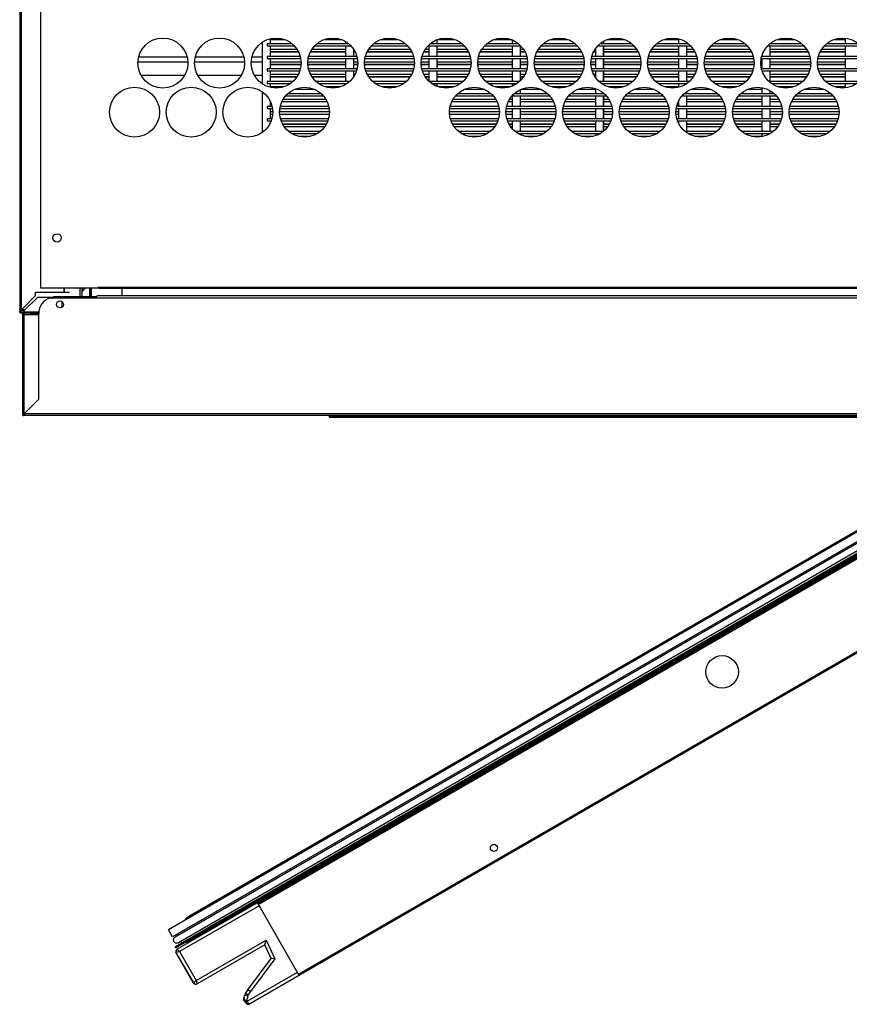
# Model space of a CAD drawing. Units: millimetres. Extents: x -483 to 276, y 53 to 1154.
# Drawn here: x -483 to 15, y 53 to 644 of the extents above; entities that cross this region are included whole.
import ezdxf

# ---------------------------------------------------------------- set-up
doc = ezdxf.new("R2010")
doc.units = ezdxf.units.MM

msp = doc.modelspace()

# ---------------------------------------------------------------- linework, layer by layer
at = {"color": 7, "linetype": 'Continuous', "lineweight": 25}
for p, q in [((-470.67, 1118.05), (-470.67, 482.69)), ((-483.17, 1116.75), (-483.17, 468.64)), ((-482.37, 1115.08), (-482.37, 469.99)), ((12.47, 632.6), (12.47, 629.18)), ((-337.53, 630.09), (-337.53, 605.42)), ((-319.53, 629.18), (-334.53, 629.18)), ((-334.53, 629.18), (-334.53, 627.93)), ((-334.53, 627.93), (-318.21, 627.93)), ((-332.53, 629.18), (-332.53, 632.17)), ((-332.53, 621.68), (-332.53, 627.93)), ((-332.52, 629.18), (-332.52, 632.31)), ((-332.52, 629.18), (-332.52, 632.04)), ((-332.52, 632.04), (-324.82, 632.04)), ((-332.52, 631.74), (-323.92, 631.74)), ((-332.52, 621.68), (-332.52, 627.93)), ((-332.52, 625.79), (-332.52, 627.93)), ((-332.51, 629.18), (-332.51, 631.74)), ((-332.51, 625.79), (-332.51, 627.93)), ((-306.13, 627.93), (-284.21, 627.93)), ((-285.53, 629.18), (-304.81, 629.18)), ((-300.42, 631.74), (-289.92, 631.74)), ((-299.51, 632.04), (-290.82, 632.04)), ((-287.53, 630.6), (-287.53, 629.18)), ((-287.53, 627.93), (-287.53, 621.68)), ((-272.13, 627.93), (-250.21, 627.93)), ((-251.53, 629.18), (-270.81, 629.18)), ((-266.42, 631.74), (-255.92, 631.74)), ((-265.51, 632.04), (-256.82, 632.04)), ((-238.13, 627.93), (-216.21, 627.93)), ((-237.53, 627.93), (-237.53, 621.68)), ((-217.53, 629.18), (-236.81, 629.18)), ((-232.53, 629.18), (-232.53, 631.7)), ((-232.53, 621.68), (-232.53, 627.93)), ((-232.52, 629.18), (-232.52, 631.7)), ((-232.52, 629.18), (-232.52, 631.7)), ((-232.52, 621.68), (-232.52, 627.93)), ((-232.52, 625.79), (-232.52, 627.93)), ((-232.51, 629.18), (-232.51, 631.71)), ((-232.51, 625.79), (-232.51, 627.93)), ((-232.42, 631.74), (-221.92, 631.74)), ((-231.51, 632.04), (-222.82, 632.04)), ((-204.13, 627.93), (-182.21, 627.93)), ((-183.53, 629.18), (-202.81, 629.18)), ((-198.42, 631.74), (-187.92, 631.74)), ((-197.51, 632.04), (-188.82, 632.04)), ((-187.53, 631.59), (-187.53, 629.18)), ((-187.53, 627.93), (-187.53, 621.68)), ((-182.53, 621.68), (-182.53, 627.93)), ((-182.52, 621.68), (-182.52, 627.93)), ((-182.52, 625.79), (-182.52, 627.93)), ((-182.51, 625.79), (-182.51, 627.93)), ((-170.13, 627.93), (-148.21, 627.93)), ((-149.53, 629.18), (-168.81, 629.18)), ((-164.42, 631.74), (-153.92, 631.74)), ((-163.51, 632.04), (-154.82, 632.04)), ((-136.13, 627.93), (-114.21, 627.93)), ((-115.53, 629.18), (-134.81, 629.18)), ((-132.53, 629.18), (-132.53, 630.76)), ((-132.53, 621.68), (-132.53, 627.93)), ((-132.52, 629.18), (-132.52, 630.76)), ((-132.52, 629.18), (-132.52, 630.76)), ((-132.52, 621.68), (-132.52, 627.93)), ((-132.52, 625.79), (-132.52, 627.93)), ((-132.51, 629.18), (-132.51, 630.77)), ((-132.51, 625.79), (-132.51, 627.93)), ((-130.42, 631.74), (-119.92, 631.74)), ((-129.51, 632.04), (-120.82, 632.04)), ((-102.13, 627.93), (-80.21, 627.93)), ((-81.53, 629.18), (-100.81, 629.18)), ((-96.42, 631.74), (-87.53, 631.74)), ((-95.51, 632.04), (-87.53, 632.04)), ((-87.53, 632.24), (-87.53, 629.18)), ((-87.53, 627.93), (-87.53, 621.68)), ((-82.53, 629.18), (-82.53, 629.95)), ((-82.53, 621.68), (-82.53, 627.93)), ((-82.52, 629.18), (-82.52, 629.95)), ((-82.52, 629.18), (-82.52, 629.94)), ((-82.52, 621.68), (-82.52, 627.93)), ((-82.52, 625.79), (-82.52, 627.93)), ((-82.51, 629.18), (-82.51, 629.93)), ((-82.51, 625.79), (-82.51, 627.93)), ((-68.13, 627.93), (-46.21, 627.93)), ((-47.53, 629.18), (-66.81, 629.18)), ((-62.42, 631.74), (-51.92, 631.74)), ((-61.51, 632.04), (-52.82, 632.04)), ((-34.13, 627.93), (-12.21, 627.93)), ((-13.53, 629.18), (-32.81, 629.18)), ((-32.53, 629.18), (-32.53, 629.41)), ((-32.53, 621.68), (-32.53, 627.93)), ((-32.52, 629.18), (-32.52, 629.42)), ((-32.52, 629.18), (-32.52, 629.41)), ((-32.52, 621.68), (-32.52, 627.93)), ((-32.52, 625.79), (-32.52, 627.93)), ((-32.51, 629.18), (-32.51, 629.43)), ((-32.51, 625.79), (-32.51, 627.93)), ((-28.42, 631.74), (-17.92, 631.74)), ((-27.51, 632.04), (-18.82, 632.04)), ((-0.13, 627.93), (21.79, 627.93)), ((20.47, 629.18), (1.19, 629.18)), ((5.58, 631.74), (12.47, 631.74)), ((6.49, 632.04), (12.47, 632.04)), ((12.47, 627.93), (12.47, 621.68)), ((-411.68, 621.48), (-382.66, 621.48)), ((-377.68, 621.48), (-348.66, 621.48)), ((-343.68, 621.48), (-337.53, 621.48)), ((-314.71, 621.68), (-334.53, 621.68)), ((-334.53, 621.68), (-334.53, 620.43)), ((-316.55, 625.79), (-332.52, 625.79)), ((-332.52, 621.68), (-332.52, 624.54)), ((-332.52, 624.54), (-315.83, 624.54)), ((-332.52, 624.32), (-315.71, 624.32)), ((-332.51, 621.68), (-332.51, 624.32)), ((-280.71, 621.68), (-309.63, 621.68)), ((-308.62, 624.32), (-287.53, 624.32)), ((-308.51, 624.54), (-287.53, 624.54)), ((-287.53, 625.79), (-307.79, 625.79)), ((-282.53, 621.68), (-282.53, 625.77)), ((-282.52, 621.68), (-282.52, 625.76)), ((-282.52, 621.68), (-282.52, 624.54)), ((-282.52, 624.54), (-281.83, 624.54)), ((-282.52, 624.32), (-281.71, 624.32)), ((-282.51, 621.68), (-282.51, 624.32)), ((-246.71, 621.68), (-275.63, 621.68)), ((-274.62, 624.32), (-247.71, 624.32)), ((-274.51, 624.54), (-247.83, 624.54)), ((-248.55, 625.79), (-273.79, 625.79)), ((-212.71, 621.68), (-241.63, 621.68)), ((-240.62, 624.32), (-237.53, 624.32)), ((-240.51, 624.54), (-237.53, 624.54)), ((-237.53, 625.79), (-239.79, 625.79)), ((-214.55, 625.79), (-232.52, 625.79)), ((-232.52, 621.68), (-232.52, 624.54)), ((-232.52, 624.54), (-213.83, 624.54)), ((-232.52, 624.32), (-213.71, 624.32)), ((-232.51, 621.68), (-232.51, 624.32)), ((-178.71, 621.68), (-207.63, 621.68)), ((-206.62, 624.32), (-187.53, 624.32)), ((-206.51, 624.54), (-187.53, 624.54)), ((-187.53, 625.79), (-205.79, 625.79)), ((-180.55, 625.79), (-182.52, 625.79)), ((-182.52, 621.68), (-182.52, 624.54)), ((-182.52, 624.54), (-179.83, 624.54)), ((-182.52, 624.32), (-179.71, 624.32)), ((-182.51, 621.68), (-182.51, 624.32)), ((-144.71, 621.68), (-173.63, 621.68)), ((-172.62, 624.32), (-145.71, 624.32)), ((-172.51, 624.54), (-145.83, 624.54)), ((-146.55, 625.79), (-171.79, 625.79)), ((-110.71, 621.68), (-139.63, 621.68)), ((-138.62, 624.32), (-137.53, 624.32)), ((-138.51, 624.54), (-137.53, 624.54)), ((-137.53, 625.79), (-137.79, 625.79)), ((-137.53, 626.18), (-137.53, 621.68)), ((-112.55, 625.79), (-132.52, 625.79)), ((-132.52, 621.68), (-132.52, 624.54)), ((-132.52, 624.54), (-111.83, 624.54)), ((-132.52, 624.32), (-111.71, 624.32)), ((-132.51, 621.68), (-132.51, 624.32)), ((-76.71, 621.68), (-105.63, 621.68)), ((-104.62, 624.32), (-87.53, 624.32)), ((-104.51, 624.54), (-87.53, 624.54)), ((-87.53, 625.79), (-103.79, 625.79)), ((-78.55, 625.79), (-82.52, 625.79)), ((-82.52, 621.68), (-82.52, 624.54)), ((-82.52, 624.54), (-77.83, 624.54)), ((-82.52, 624.32), (-77.71, 624.32)), ((-82.51, 621.68), (-82.51, 624.32)), ((-42.71, 621.68), (-71.63, 621.68)), ((-70.62, 624.32), (-43.71, 624.32)), ((-70.51, 624.54), (-43.83, 624.54)), ((-44.55, 625.79), (-69.79, 625.79)), ((-8.71, 621.68), (-37.63, 621.68)), ((-37.53, 622.01), (-37.53, 621.68)), ((-10.55, 625.79), (-32.52, 625.79)), ((-32.52, 621.68), (-32.52, 624.54)), ((-32.52, 624.54), (-9.83, 624.54)), ((-32.52, 624.32), (-9.71, 624.32)), ((-32.51, 621.68), (-32.51, 624.32)), ((25.29, 621.68), (-3.63, 621.68)), ((-2.62, 624.32), (12.47, 624.32)), ((-2.51, 624.54), (12.47, 624.54)), ((12.47, 625.79), (-1.79, 625.79)), ((-382.18, 618.13), (-412.16, 618.13)), ((-348.18, 618.13), (-378.16, 618.13)), ((-337.53, 618.13), (-344.16, 618.13)), ((-334.53, 620.43), (-314.42, 620.43)), ((-332.53, 614.18), (-332.53, 620.43)), ((-332.52, 614.18), (-332.52, 620.43)), ((-332.52, 618.29), (-332.52, 620.43)), ((-314.18, 618.29), (-332.52, 618.29)), ((-332.52, 614.18), (-332.52, 617.04)), ((-332.52, 617.04), (-314.18, 617.04)), ((-332.52, 616.9), (-314.19, 616.9)), ((-332.51, 618.29), (-332.51, 620.43)), ((-332.51, 614.18), (-332.51, 616.9)), ((-287.53, 618.29), (-310.16, 618.29)), ((-310.15, 617.04), (-287.53, 617.04)), ((-310.15, 616.9), (-287.53, 616.9)), ((-309.92, 620.43), (-280.42, 620.43)), ((-287.53, 620.43), (-287.53, 614.18)), ((-282.53, 614.18), (-282.53, 620.43)), ((-282.52, 614.18), (-282.52, 620.43)), ((-282.52, 618.29), (-282.52, 620.43)), ((-280.18, 618.29), (-282.52, 618.29)), ((-282.52, 614.18), (-282.52, 617.04)), ((-282.52, 617.04), (-280.18, 617.04)), ((-282.52, 616.9), (-280.19, 616.9)), ((-282.51, 618.29), (-282.51, 620.43)), ((-282.51, 614.18), (-282.51, 616.9)), ((-246.18, 618.29), (-276.16, 618.29)), ((-276.15, 617.04), (-246.18, 617.04)), ((-276.15, 616.9), (-246.19, 616.9)), ((-275.92, 620.43), (-246.42, 620.43)), ((-237.53, 618.29), (-242.16, 618.29)), ((-242.15, 617.04), (-237.53, 617.04)), ((-242.15, 616.9), (-237.53, 616.9)), ((-241.92, 620.43), (-212.42, 620.43)), ((-237.53, 620.43), (-237.53, 614.18)), ((-232.53, 614.18), (-232.53, 620.43)), ((-232.52, 614.18), (-232.52, 620.43)), ((-232.52, 618.29), (-232.52, 620.43)), ((-212.18, 618.29), (-232.52, 618.29)), ((-232.52, 614.18), (-232.52, 617.04)), ((-232.52, 617.04), (-212.18, 617.04)), ((-232.52, 616.9), (-212.19, 616.9)), ((-232.51, 618.29), (-232.51, 620.43)), ((-232.51, 614.18), (-232.51, 616.9)), ((-187.53, 618.29), (-208.16, 618.29)), ((-208.15, 617.04), (-187.53, 617.04)), ((-208.15, 616.9), (-187.53, 616.9)), ((-207.92, 620.43), (-178.42, 620.43)), ((-187.53, 620.43), (-187.53, 614.18)), ((-182.53, 614.18), (-182.53, 620.43)), ((-182.52, 614.18), (-182.52, 620.43)), ((-182.52, 618.29), (-182.52, 620.43)), ((-178.18, 618.29), (-182.52, 618.29)), ((-182.52, 614.18), (-182.52, 617.04)), ((-182.52, 617.04), (-178.18, 617.04)), ((-182.52, 616.9), (-178.19, 616.9)), ((-182.51, 618.29), (-182.51, 620.43)), ((-182.51, 614.18), (-182.51, 616.9)), ((-144.18, 618.29), (-174.16, 618.29)), ((-174.15, 617.04), (-144.18, 617.04)), ((-174.15, 616.9), (-144.19, 616.9)), ((-173.92, 620.43), (-144.42, 620.43)), ((-137.53, 618.29), (-140.16, 618.29)), ((-140.15, 617.04), (-137.53, 617.04)), ((-140.15, 616.9), (-137.53, 616.9)), ((-139.92, 620.43), (-110.42, 620.43)), ((-137.53, 620.43), (-137.53, 614.18)), ((-132.53, 614.18), (-132.53, 620.43)), ((-132.52, 614.18), (-132.52, 620.43)), ((-132.52, 618.29), (-132.52, 620.43)), ((-110.18, 618.29), (-132.52, 618.29)), ((-132.52, 614.18), (-132.52, 617.04)), ((-132.52, 617.04), (-110.18, 617.04)), ((-132.52, 616.9), (-110.19, 616.9)), ((-132.51, 618.29), (-132.51, 620.43)), ((-132.51, 614.18), (-132.51, 616.9)), ((-87.53, 618.29), (-106.16, 618.29)), ((-106.15, 617.04), (-87.53, 617.04)), ((-106.15, 616.9), (-87.53, 616.9)), ((-105.92, 620.43), (-76.42, 620.43)), ((-87.53, 620.43), (-87.53, 614.18)), ((-82.53, 614.18), (-82.53, 620.43)), ((-82.52, 614.18), (-82.52, 620.43)), ((-82.52, 618.29), (-82.52, 620.43)), ((-76.18, 618.29), (-82.52, 618.29)), ((-82.52, 614.18), (-82.52, 617.04)), ((-82.52, 617.04), (-76.18, 617.04)), ((-82.52, 616.9), (-76.19, 616.9)), ((-82.51, 618.29), (-82.51, 620.43)), ((-82.51, 614.18), (-82.51, 616.9)), ((-42.18, 618.29), (-72.16, 618.29)), ((-72.15, 617.04), (-42.18, 617.04)), ((-72.15, 616.9), (-42.19, 616.9)), ((-71.92, 620.43), (-42.42, 620.43)), ((-37.53, 618.29), (-38.16, 618.29)), ((-38.15, 617.04), (-37.53, 617.04)), ((-38.15, 616.9), (-37.53, 616.9)), ((-37.92, 620.43), (-8.42, 620.43)), ((-37.53, 620.43), (-37.53, 614.18)), ((-32.53, 614.18), (-32.53, 620.43)), ((-32.52, 614.18), (-32.52, 620.43)), ((-32.52, 618.29), (-32.52, 620.43)), ((-8.18, 618.29), (-32.52, 618.29)), ((-32.52, 614.18), (-32.52, 617.04)), ((-32.52, 617.04), (-8.18, 617.04)), ((-32.52, 616.9), (-8.19, 616.9)), ((-32.51, 618.29), (-32.51, 620.43)), ((-32.51, 614.18), (-32.51, 616.9)), ((12.47, 618.29), (-4.16, 618.29)), ((-4.15, 617.04), (12.47, 617.04)), ((-4.15, 616.9), (12.47, 616.9)), ((-3.92, 620.43), (25.58, 620.43)), ((12.47, 620.43), (12.47, 614.18)), ((-384.12, 610.29), (-410.22, 610.29)), ((-384.18, 610.18), (-410.16, 610.18)), ((-350.12, 610.29), (-376.22, 610.29)), ((-350.18, 610.18), (-376.16, 610.18)), ((-337.53, 610.29), (-342.22, 610.29)), ((-337.53, 610.18), (-342.16, 610.18)), ((-314.58, 614.18), (-334.53, 614.18)), ((-334.53, 614.18), (-334.53, 612.93)), ((-334.53, 612.93), (-314.94, 612.93)), ((-332.53, 606.68), (-332.53, 612.93)), ((-332.52, 606.68), (-332.52, 612.93)), ((-332.52, 610.79), (-332.52, 612.93)), ((-315.85, 610.79), (-332.52, 610.79)), ((-332.52, 606.68), (-332.52, 609.54)), ((-332.52, 609.54), (-316.57, 609.54)), ((-332.52, 609.48), (-316.61, 609.48)), ((-332.51, 610.79), (-332.51, 612.93)), ((-332.51, 606.68), (-332.51, 609.48)), ((-280.58, 614.18), (-309.75, 614.18)), ((-309.39, 612.93), (-280.94, 612.93)), ((-287.53, 610.79), (-308.49, 610.79)), ((-307.77, 609.54), (-287.53, 609.54)), ((-307.72, 609.48), (-287.53, 609.48)), ((-287.53, 612.93), (-287.53, 606.68)), ((-282.53, 609.61), (-282.53, 612.93)), ((-282.52, 609.62), (-282.52, 612.93)), ((-282.52, 610.79), (-282.52, 612.93)), ((-281.85, 610.79), (-282.52, 610.79)), ((-282.51, 610.79), (-282.51, 612.93)), ((-246.58, 614.18), (-275.75, 614.18)), ((-275.39, 612.93), (-246.94, 612.93)), ((-247.85, 610.79), (-274.49, 610.79)), ((-273.77, 609.54), (-248.57, 609.54)), ((-273.72, 609.48), (-248.61, 609.48)), ((-212.58, 614.18), (-241.75, 614.18)), ((-241.39, 612.93), (-212.94, 612.93)), ((-237.53, 610.79), (-240.49, 610.79)), ((-239.77, 609.54), (-237.53, 609.54)), ((-239.72, 609.48), (-237.53, 609.48)), ((-237.53, 612.93), (-237.53, 606.84)), ((-232.53, 606.68), (-232.53, 612.93)), ((-232.52, 606.68), (-232.52, 612.93)), ((-232.52, 610.79), (-232.52, 612.93)), ((-213.85, 610.79), (-232.52, 610.79)), ((-232.52, 606.68), (-232.52, 609.54)), ((-232.52, 609.54), (-214.57, 609.54)), ((-232.52, 609.48), (-214.61, 609.48)), ((-232.51, 610.79), (-232.51, 612.93)), ((-232.51, 606.68), (-232.51, 609.48)), ((-178.58, 614.18), (-207.75, 614.18)), ((-207.39, 612.93), (-178.94, 612.93)), ((-187.53, 610.79), (-206.49, 610.79)), ((-205.77, 609.54), (-187.53, 609.54)), ((-205.72, 609.48), (-187.53, 609.48)), ((-187.53, 612.93), (-187.53, 606.68)), ((-182.53, 607.11), (-182.53, 612.93)), ((-182.52, 607.12), (-182.52, 612.93)), ((-182.52, 610.79), (-182.52, 612.93)), ((-179.85, 610.79), (-182.52, 610.79)), ((-182.52, 607.13), (-182.52, 609.54)), ((-182.52, 609.54), (-180.57, 609.54)), ((-182.52, 609.48), (-180.61, 609.48)), ((-182.51, 610.79), (-182.51, 612.93)), ((-182.51, 607.14), (-182.51, 609.48)), ((-144.58, 614.18), (-173.75, 614.18)), ((-173.39, 612.93), (-144.94, 612.93)), ((-145.85, 610.79), (-172.49, 610.79)), ((-171.77, 609.54), (-146.57, 609.54)), ((-171.72, 609.48), (-146.61, 609.48)), ((-110.58, 614.18), (-139.75, 614.18)), ((-139.39, 612.93), (-110.94, 612.93)), ((-137.53, 610.79), (-138.49, 610.79)), ((-137.77, 609.54), (-137.53, 609.54)), ((-137.72, 609.48), (-137.53, 609.48)), ((-137.53, 612.93), (-137.53, 609.19)), ((-132.53, 606.68), (-132.53, 612.93)), ((-132.52, 606.68), (-132.52, 612.93)), ((-132.52, 610.79), (-132.52, 612.93)), ((-111.85, 610.79), (-132.52, 610.79)), ((-132.52, 606.68), (-132.52, 609.54)), ((-132.52, 609.54), (-112.57, 609.54)), ((-132.52, 609.48), (-112.61, 609.48)), ((-132.51, 610.79), (-132.51, 612.93)), ((-132.51, 606.68), (-132.51, 609.48)), ((-76.58, 614.18), (-105.75, 614.18)), ((-105.39, 612.93), (-76.94, 612.93)), ((-87.53, 610.79), (-104.49, 610.79)), ((-103.77, 609.54), (-87.53, 609.54)), ((-103.72, 609.48), (-87.53, 609.48)), ((-87.53, 612.93), (-87.53, 606.68)), ((-82.53, 606.68), (-82.53, 612.93)), ((-82.52, 606.68), (-82.52, 612.93)), ((-82.52, 610.79), (-82.52, 612.93)), ((-77.85, 610.79), (-82.52, 610.79)), ((-82.52, 606.68), (-82.52, 609.54)), ((-82.52, 609.54), (-78.57, 609.54)), ((-82.52, 609.48), (-78.61, 609.48)), ((-82.51, 610.79), (-82.51, 612.93)), ((-82.51, 606.68), (-82.51, 609.48)), ((-42.58, 614.18), (-71.75, 614.18)), ((-71.39, 612.93), (-42.94, 612.93)), ((-43.85, 610.79), (-70.49, 610.79)), ((-69.77, 609.54), (-44.57, 609.54)), ((-69.72, 609.48), (-44.61, 609.48)), ((-8.58, 614.18), (-37.75, 614.18)), ((-37.39, 612.93), (-8.94, 612.93)), ((-32.53, 606.68), (-32.53, 612.93)), ((-32.52, 606.68), (-32.52, 612.93)), ((-32.52, 610.79), (-32.52, 612.93)), ((-9.85, 610.79), (-32.52, 610.79)), ((-32.52, 606.68), (-32.52, 609.54)), ((-32.52, 609.54), (-10.57, 609.54)), ((-32.52, 609.48), (-10.61, 609.48)), ((-32.51, 610.79), (-32.51, 612.93)), ((-32.51, 606.68), (-32.51, 609.48)), ((25.42, 614.18), (-3.75, 614.18)), ((-3.39, 612.93), (25.06, 612.93)), ((12.47, 610.79), (-2.49, 610.79)), ((-1.77, 609.54), (12.47, 609.54)), ((-1.72, 609.48), (12.47, 609.48)), ((12.47, 612.93), (12.47, 606.68)), ((-318.98, 606.68), (-334.53, 606.68)), ((-334.53, 606.68), (-334.53, 605.43)), ((-334.53, 605.43), (-320.52, 605.43)), ((-332.53, 603.25), (-332.53, 605.43)), ((-332.52, 603.07), (-332.52, 605.43)), ((-332.52, 603.29), (-332.52, 605.43)), ((-324.9, 603.31), (-332.52, 603.31)), ((-324.96, 603.29), (-332.52, 603.29)), ((-332.51, 603.31), (-332.51, 605.43)), ((-284.98, 606.68), (-305.36, 606.68)), ((-303.82, 605.43), (-286.52, 605.43)), ((-290.9, 603.31), (-299.43, 603.31)), ((-290.96, 603.29), (-299.38, 603.29)), ((-287.53, 605.43), (-287.53, 604.78)), ((-250.98, 606.68), (-271.36, 606.68)), ((-269.82, 605.43), (-252.52, 605.43)), ((-256.9, 603.31), (-265.43, 603.31)), ((-256.96, 603.29), (-265.38, 603.29)), ((-216.98, 606.68), (-237.36, 606.68)), ((-235.82, 605.43), (-218.52, 605.43)), ((-232.53, 603.68), (-232.53, 605.43)), ((-232.52, 603.68), (-232.52, 605.43)), ((-232.52, 603.67), (-232.52, 605.43)), ((-232.51, 603.67), (-232.51, 605.43)), ((-222.9, 603.31), (-231.43, 603.31)), ((-222.96, 603.29), (-231.38, 603.29)), ((-182.98, 606.68), (-203.36, 606.68)), ((-201.82, 605.43), (-184.52, 605.43)), ((-188.9, 603.31), (-197.43, 603.31)), ((-188.96, 603.29), (-197.38, 603.29)), ((-187.53, 605.43), (-187.53, 603.79)), ((-148.98, 606.68), (-169.36, 606.68)), ((-167.82, 605.43), (-150.52, 605.43)), ((-154.9, 603.31), (-163.43, 603.31)), ((-154.96, 603.29), (-163.38, 603.29)), ((-114.98, 606.68), (-135.36, 606.68)), ((-133.82, 605.43), (-116.52, 605.43)), ((-132.53, 604.62), (-132.53, 605.43)), ((-132.52, 604.61), (-132.52, 605.43)), ((-132.52, 604.61), (-132.52, 605.43)), ((-132.51, 604.6), (-132.51, 605.43)), ((-120.9, 603.31), (-129.43, 603.31)), ((-120.96, 603.29), (-129.38, 603.29)), ((-80.98, 606.68), (-101.36, 606.68)), ((-99.82, 605.43), (-82.52, 605.43)), ((-87.53, 603.31), (-95.43, 603.31)), ((-87.53, 603.29), (-95.38, 603.29)), ((-87.53, 605.43), (-87.53, 603.13)), ((-82.53, 605.42), (-82.53, 605.43)), ((-82.52, 605.43), (-82.52, 605.43)), ((-46.98, 606.68), (-67.36, 606.68)), ((-65.82, 605.43), (-48.52, 605.43)), ((-52.9, 603.31), (-61.43, 603.31)), ((-52.96, 603.29), (-61.38, 603.29)), ((-37.53, 602.95), (-37.53, 599.18)), ((-12.98, 606.68), (-33.36, 606.68)), ((-31.82, 605.43), (-14.52, 605.43)), ((-18.9, 603.31), (-27.43, 603.31)), ((-18.96, 603.29), (-27.38, 603.29)), ((21.02, 606.68), (0.64, 606.68)), ((2.18, 605.43), (19.48, 605.43)), ((12.47, 603.31), (6.57, 603.31)), ((12.47, 603.29), (6.62, 603.29)), ((12.47, 605.43), (12.47, 602.78)), ((-337.53, 600.24), (-337.53, 576.1)), ((-323.57, 597.93), (-300.76, 597.93)), ((-301.96, 599.18), (-322.37, 599.18)), ((-317.91, 602.04), (-306.43, 602.04)), ((-221.57, 597.93), (-198.76, 597.93)), ((-199.96, 599.18), (-220.37, 599.18)), ((-215.91, 602.04), (-204.43, 602.04)), ((-187.57, 597.93), (-164.76, 597.93)), ((-187.53, 597.93), (-187.53, 591.68)), ((-165.96, 599.18), (-186.37, 599.18)), ((-182.53, 599.18), (-182.53, 601.77)), ((-182.53, 591.68), (-182.53, 597.93)), ((-182.52, 599.18), (-182.52, 601.78)), ((-182.52, 599.18), (-182.52, 601.77)), ((-182.52, 591.68), (-182.52, 597.93)), ((-182.52, 595.79), (-182.52, 597.93)), ((-182.51, 599.18), (-182.51, 601.78)), ((-182.51, 595.89), (-182.51, 597.93)), ((-181.91, 602.04), (-170.43, 602.04)), ((-153.57, 597.93), (-130.76, 597.93)), ((-131.96, 599.18), (-152.37, 599.18)), ((-147.91, 602.04), (-137.53, 602.04)), ((-137.53, 602.45), (-137.53, 599.18)), ((-137.53, 597.93), (-137.53, 591.68)), ((-132.53, 599.18), (-132.53, 599.68)), ((-132.53, 591.68), (-132.53, 597.93)), ((-132.52, 599.18), (-132.52, 599.67)), ((-132.52, 599.18), (-132.52, 599.67)), ((-132.52, 591.68), (-132.52, 597.93)), ((-132.52, 595.79), (-132.52, 597.93)), ((-132.51, 599.18), (-132.51, 599.66)), ((-132.51, 595.89), (-132.51, 597.93)), ((-119.57, 597.93), (-96.76, 597.93)), ((-97.96, 599.18), (-118.37, 599.18)), ((-113.91, 602.04), (-102.43, 602.04)), ((-85.57, 597.93), (-62.76, 597.93)), ((-63.96, 599.18), (-84.37, 599.18)), ((-82.53, 599.18), (-82.53, 600.64)), ((-82.53, 591.68), (-82.53, 597.93)), ((-82.52, 599.18), (-82.52, 600.65)), ((-82.52, 599.18), (-82.52, 600.65)), ((-82.52, 591.68), (-82.52, 597.93)), ((-82.52, 595.79), (-82.52, 597.93)), ((-82.51, 599.18), (-82.51, 600.66)), ((-82.51, 595.89), (-82.51, 597.93)), ((-79.91, 602.04), (-68.43, 602.04)), ((-51.57, 597.93), (-28.76, 597.93)), ((-29.96, 599.18), (-50.37, 599.18)), ((-45.91, 602.04), (-37.53, 602.04)), ((-37.53, 597.93), (-37.53, 591.68)), ((-32.53, 599.18), (-32.53, 601.1)), ((-32.53, 591.68), (-32.53, 597.93)), ((-32.52, 599.18), (-32.52, 601.09)), ((-32.52, 599.18), (-32.52, 601.09)), ((-32.52, 591.68), (-32.52, 597.93)), ((-32.52, 595.79), (-32.52, 597.93)), ((-32.51, 599.18), (-32.51, 601.08)), ((-32.51, 595.89), (-32.51, 597.93)), ((-17.57, 597.93), (5.24, 597.93)), ((4.04, 599.18), (-16.37, 599.18)), ((-11.91, 602.04), (-0.43, 602.04)), ((-331.58, 591.68), (-334.53, 591.68)), ((-334.53, 591.68), (-334.53, 590.43)), ((-332.53, 591.68), (-332.53, 594.11)), ((-332.52, 591.68), (-332.52, 594.42)), ((-332.52, 591.68), (-332.52, 594.06)), ((-332.51, 591.68), (-332.51, 594.38)), ((-297.58, 591.68), (-326.76, 591.68)), ((-325.76, 594.54), (-298.58, 594.54)), ((-299.24, 595.79), (-325.1, 595.79)), ((-299.3, 595.89), (-325.04, 595.89)), ((-195.58, 591.68), (-224.76, 591.68)), ((-223.76, 594.54), (-196.58, 594.54)), ((-197.24, 595.79), (-223.1, 595.79)), ((-197.3, 595.89), (-223.04, 595.89)), ((-161.58, 591.68), (-190.76, 591.68)), ((-189.76, 594.54), (-187.53, 594.54)), ((-187.53, 595.79), (-189.1, 595.79)), ((-187.53, 595.89), (-189.04, 595.89)), ((-163.3, 595.89), (-182.52, 595.89)), ((-163.24, 595.79), (-182.52, 595.79)), ((-182.52, 591.68), (-182.52, 594.54)), ((-182.52, 594.54), (-162.58, 594.54)), ((-182.51, 591.68), (-182.51, 594.54)), ((-127.58, 591.68), (-156.76, 591.68)), ((-155.76, 594.54), (-137.53, 594.54)), ((-137.53, 595.79), (-155.1, 595.79)), ((-137.53, 595.89), (-155.04, 595.89)), ((-129.3, 595.89), (-132.52, 595.89)), ((-129.24, 595.79), (-132.52, 595.79)), ((-132.52, 591.68), (-132.52, 594.54)), ((-132.52, 594.54), (-128.58, 594.54)), ((-132.51, 591.68), (-132.51, 594.54)), ((-93.58, 591.68), (-122.76, 591.68)), ((-121.76, 594.54), (-94.58, 594.54)), ((-95.24, 595.79), (-121.1, 595.79)), ((-95.3, 595.89), (-121.04, 595.89)), ((-59.58, 591.68), (-88.76, 591.68)), ((-87.76, 594.54), (-87.53, 594.54)), ((-87.53, 595), (-87.53, 591.68)), ((-61.3, 595.89), (-82.52, 595.89)), ((-61.24, 595.79), (-82.52, 595.79)), ((-82.52, 591.68), (-82.52, 594.54)), ((-82.52, 594.54), (-60.58, 594.54)), ((-82.51, 591.68), (-82.51, 594.54)), ((-25.58, 591.68), (-54.76, 591.68)), ((-53.76, 594.54), (-37.53, 594.54)), ((-37.53, 595.79), (-53.1, 595.79)), ((-37.53, 595.89), (-53.04, 595.89)), ((-27.3, 595.89), (-32.52, 595.89)), ((-27.24, 595.79), (-32.52, 595.79)), ((-32.52, 591.68), (-32.52, 594.54)), ((-32.52, 594.54), (-26.58, 594.54)), ((-32.51, 591.68), (-32.51, 594.54)), ((8.42, 591.68), (-20.76, 591.68)), ((-19.76, 594.54), (7.42, 594.54)), ((6.76, 595.79), (-19.1, 595.79)), ((6.7, 595.89), (-19.04, 595.89)), ((-334.53, 590.43), (-331.34, 590.43)), ((-332.53, 584.18), (-332.53, 590.43)), ((-332.52, 584.18), (-332.52, 590.43)), ((-332.52, 588.29), (-332.52, 590.43)), ((-331.17, 588.47), (-332.52, 588.47)), ((-331.17, 588.29), (-332.52, 588.29)), ((-332.52, 584.18), (-332.52, 587.04)), ((-332.52, 587.04), (-331.21, 587.04)), ((-332.51, 588.47), (-332.51, 590.43)), ((-332.51, 584.18), (-332.51, 587.04)), ((-297.17, 588.47), (-327.17, 588.47)), ((-297.17, 588.29), (-327.17, 588.29)), ((-327.13, 587.04), (-297.21, 587.04)), ((-327, 590.43), (-297.34, 590.43)), ((-195.17, 588.47), (-225.17, 588.47)), ((-195.17, 588.29), (-225.17, 588.29)), ((-225.13, 587.04), (-195.21, 587.04)), ((-225, 590.43), (-195.34, 590.43)), ((-187.53, 588.47), (-191.17, 588.47)), ((-187.53, 588.29), (-191.17, 588.29)), ((-191.13, 587.04), (-187.53, 587.04)), ((-191, 590.43), (-161.34, 590.43)), ((-187.53, 590.43), (-187.53, 584.18)), ((-182.53, 584.18), (-182.53, 590.43)), ((-182.52, 584.18), (-182.52, 590.43)), ((-182.52, 588.29), (-182.52, 590.43)), ((-161.17, 588.47), (-182.52, 588.47)), ((-161.17, 588.29), (-182.52, 588.29)), ((-182.52, 584.18), (-182.52, 587.04)), ((-182.52, 587.04), (-161.21, 587.04)), ((-182.51, 588.47), (-182.51, 590.43)), ((-182.51, 584.18), (-182.51, 587.04)), ((-137.53, 588.47), (-157.17, 588.47)), ((-137.53, 588.29), (-157.17, 588.29)), ((-157.13, 587.04), (-137.53, 587.04)), ((-157, 590.43), (-127.34, 590.43)), ((-137.53, 590.43), (-137.53, 584.18)), ((-132.53, 584.18), (-132.53, 590.43)), ((-132.52, 584.18), (-132.52, 590.43)), ((-132.52, 588.29), (-132.52, 590.43)), ((-127.17, 588.47), (-132.52, 588.47)), ((-127.17, 588.29), (-132.52, 588.29)), ((-132.52, 584.18), (-132.52, 587.04)), ((-132.52, 587.04), (-127.21, 587.04)), ((-132.51, 588.47), (-132.51, 590.43)), ((-132.51, 584.18), (-132.51, 587.04)), ((-93.17, 588.47), (-123.17, 588.47)), ((-93.17, 588.29), (-123.17, 588.29)), ((-123.13, 587.04), (-93.21, 587.04)), ((-123, 590.43), (-93.34, 590.43)), ((-87.53, 588.47), (-89.17, 588.47)), ((-87.53, 588.29), (-89.17, 588.29)), ((-89.13, 587.04), (-87.53, 587.04)), ((-89, 590.43), (-59.34, 590.43)), ((-87.53, 590.43), (-87.53, 584.18)), ((-82.53, 584.18), (-82.53, 590.43)), ((-82.52, 584.18), (-82.52, 590.43)), ((-82.52, 588.29), (-82.52, 590.43)), ((-59.17, 588.47), (-82.52, 588.47)), ((-59.17, 588.29), (-82.52, 588.29)), ((-82.52, 584.18), (-82.52, 587.04)), ((-82.52, 587.04), (-59.21, 587.04)), ((-82.51, 588.47), (-82.51, 590.43)), ((-82.51, 584.18), (-82.51, 587.04)), ((-37.53, 588.47), (-55.17, 588.47)), ((-37.53, 588.29), (-55.17, 588.29)), ((-55.13, 587.04), (-37.53, 587.04)), ((-55, 590.43), (-25.34, 590.43)), ((-37.53, 590.43), (-37.53, 584.18)), ((-32.53, 584.18), (-32.53, 590.43)), ((-32.52, 584.18), (-32.52, 590.43)), ((-32.52, 588.29), (-32.52, 590.43)), ((-25.17, 588.47), (-32.52, 588.47)), ((-25.17, 588.29), (-32.52, 588.29)), ((-32.52, 584.18), (-32.52, 587.04)), ((-32.52, 587.04), (-25.21, 587.04)), ((-32.51, 588.47), (-32.51, 590.43)), ((-32.51, 584.18), (-32.51, 587.04)), ((8.83, 588.47), (-21.17, 588.47)), ((8.83, 588.29), (-21.17, 588.29)), ((-21.13, 587.04), (8.79, 587.04)), ((-21, 590.43), (8.66, 590.43)), ((-331.71, 584.18), (-334.53, 584.18)), ((-334.53, 584.18), (-334.53, 582.93)), ((-334.53, 582.93), (-332.12, 582.93)), ((-332.53, 581.95), (-332.53, 582.93)), ((-332.52, 581.96), (-332.52, 582.93)), ((-332.52, 582.01), (-332.52, 582.93)), ((-332.51, 581.99), (-332.51, 582.93)), ((-297.71, 584.18), (-326.62, 584.18)), ((-326.22, 582.93), (-298.12, 582.93)), ((-298.98, 581.05), (-325.36, 581.05)), ((-299.12, 580.79), (-325.22, 580.79)), ((-324.43, 579.54), (-299.91, 579.54)), ((-195.71, 584.18), (-224.62, 584.18)), ((-224.22, 582.93), (-196.12, 582.93)), ((-196.98, 581.05), (-223.36, 581.05)), ((-197.12, 580.79), (-223.22, 580.79)), ((-222.43, 579.54), (-197.91, 579.54)), ((-161.71, 584.18), (-190.62, 584.18)), ((-190.22, 582.93), (-162.12, 582.93)), ((-187.53, 581.05), (-189.36, 581.05)), ((-187.53, 580.79), (-189.22, 580.79)), ((-188.43, 579.54), (-187.53, 579.54)), ((-187.53, 582.93), (-187.53, 578.4)), ((-182.53, 576.68), (-182.53, 582.93)), ((-182.52, 576.68), (-182.52, 582.93)), ((-182.52, 580.79), (-182.52, 582.93)), ((-162.98, 581.05), (-182.52, 581.05)), ((-163.12, 580.79), (-182.52, 580.79)), ((-182.52, 576.68), (-182.52, 579.54)), ((-182.52, 579.54), (-163.91, 579.54)), ((-182.51, 581.05), (-182.51, 582.93)), ((-182.51, 576.68), (-182.51, 579.54)), ((-127.71, 584.18), (-156.62, 584.18)), ((-156.22, 582.93), (-128.12, 582.93)), ((-137.53, 581.05), (-155.36, 581.05)), ((-137.53, 580.79), (-155.22, 580.79)), ((-154.43, 579.54), (-137.53, 579.54)), ((-137.53, 582.93), (-137.53, 576.68)), ((-132.53, 576.69), (-132.53, 582.93)), ((-132.52, 576.7), (-132.52, 582.93)), ((-132.52, 580.79), (-132.52, 582.93)), ((-128.98, 581.05), (-132.52, 581.05)), ((-129.12, 580.79), (-132.52, 580.79)), ((-132.52, 576.71), (-132.52, 579.54)), ((-132.52, 579.54), (-129.91, 579.54)), ((-132.51, 581.05), (-132.51, 582.93)), ((-132.51, 576.71), (-132.51, 579.54)), ((-93.71, 584.18), (-122.62, 584.18)), ((-122.22, 582.93), (-94.12, 582.93)), ((-94.98, 581.05), (-121.36, 581.05)), ((-95.12, 580.79), (-121.22, 580.79)), ((-120.43, 579.54), (-95.91, 579.54)), ((-59.71, 584.18), (-88.62, 584.18)), ((-88.22, 582.93), (-60.12, 582.93)), ((-87.53, 582.93), (-87.53, 581.37)), ((-82.53, 576.68), (-82.53, 582.93)), ((-82.52, 576.68), (-82.52, 582.93)), ((-82.52, 580.79), (-82.52, 582.93)), ((-60.98, 581.05), (-82.52, 581.05)), ((-61.12, 580.79), (-82.52, 580.79)), ((-82.52, 576.68), (-82.52, 579.54)), ((-82.52, 579.54), (-61.91, 579.54)), ((-82.51, 581.05), (-82.51, 582.93)), ((-82.51, 576.68), (-82.51, 579.54)), ((-25.71, 584.18), (-54.62, 584.18)), ((-54.22, 582.93), (-26.12, 582.93)), ((-37.53, 581.05), (-53.36, 581.05)), ((-37.53, 580.79), (-53.22, 580.79)), ((-52.43, 579.54), (-37.53, 579.54)), ((-37.53, 582.93), (-37.53, 576.68)), ((-32.53, 576.68), (-32.53, 582.93)), ((-32.52, 576.68), (-32.52, 582.93)), ((-32.52, 580.79), (-32.52, 582.93)), ((-26.98, 581.05), (-32.52, 581.05)), ((-27.12, 580.79), (-32.52, 580.79)), ((-32.52, 576.68), (-32.52, 579.54)), ((-32.52, 579.54), (-27.91, 579.54)), ((-32.51, 581.05), (-32.51, 582.93)), ((-32.51, 576.68), (-32.51, 579.54)), ((8.29, 584.18), (-20.62, 584.18)), ((-20.22, 582.93), (7.88, 582.93)), ((7.02, 581.05), (-19.36, 581.05)), ((6.88, 580.79), (-19.22, 580.79)), ((-18.43, 579.54), (6.09, 579.54)), ((-302.54, 576.68), (-321.79, 576.68)), ((-320.06, 575.43), (-304.28, 575.43)), ((-308.56, 573.63), (-315.78, 573.63)), ((-200.54, 576.68), (-219.79, 576.68)), ((-218.06, 575.43), (-202.28, 575.43)), ((-206.56, 573.63), (-213.78, 573.63)), ((-166.54, 576.68), (-185.79, 576.68)), ((-184.06, 575.43), (-168.28, 575.43)), ((-182.53, 574.6), (-182.53, 575.43)), ((-182.52, 574.6), (-182.52, 575.43)), ((-182.52, 574.6), (-182.52, 575.43)), ((-182.51, 574.59), (-182.51, 575.43)), ((-172.56, 573.63), (-179.78, 573.63)), ((-132.54, 576.68), (-151.79, 576.68)), ((-150.06, 575.43), (-134.28, 575.43)), ((-138.56, 573.63), (-145.78, 573.63)), ((-137.53, 575.43), (-137.53, 573.92)), ((-98.54, 576.68), (-117.79, 576.68)), ((-116.06, 575.43), (-100.28, 575.43)), ((-104.56, 573.63), (-111.78, 573.63)), ((-64.54, 576.68), (-83.79, 576.68)), ((-82.06, 575.43), (-66.28, 575.43)), ((-70.56, 573.63), (-77.78, 573.63)), ((-30.54, 576.68), (-49.79, 576.68)), ((-48.06, 575.43), (-32.28, 575.43)), ((-37.53, 573.63), (-43.78, 573.63)), ((-37.53, 575.43), (-37.53, 573.42)), ((-32.53, 575.28), (-32.53, 575.43)), ((-32.52, 575.28), (-32.52, 575.43)), ((-32.52, 575.29), (-32.52, 575.43)), ((-32.51, 575.29), (-32.51, 575.43)), ((3.46, 576.68), (-15.79, 576.68)), ((-14.06, 575.43), (1.72, 575.43)), ((-2.56, 573.63), (-9.78, 573.63)), ((-310.41, 573.29), (-313.92, 573.29)), ((-208.41, 573.29), (-211.92, 573.29)), ((-174.41, 573.29), (-177.92, 573.29)), ((-140.41, 573.29), (-143.92, 573.29)), ((-106.41, 573.29), (-109.92, 573.29)), ((-72.41, 573.29), (-75.92, 573.29)), ((-38.41, 573.29), (-41.92, 573.29)), ((-4.41, 573.29), (-7.92, 573.29)), ((-473.65, 480.04), (-453.21, 480.04)), ((-473.65, 478.04), (-473.65, 480.04)), ((-470.67, 482.69), (-436.17, 482.69)), ((-456.69, 482.69), (-456.69, 480.04)), ((-456.55, 482.69), (-456.55, 480.04)), ((-446.94, 477.59), (-446.94, 482.69)), ((-445.59, 477.59), (-445.59, 482.69)), ((-445.49, 480.79), (-443.59, 482.69)), ((-445.49, 482.69), (-445.49, 480.79)), ((-441.14, 482.69), (-441.14, 477.59)), ((-440.96, 477.59), (-440.96, 482.39)), ((-440.96, 482.39), (-440.16, 482.39)), ((-440.16, 482.39), (-440.16, 477.59)), ((-435.67, 482.32), (-435.67, 483.19)), ((-435.25, 482.92), (-435.67, 482.92)), ((-435.67, 482.82), (-435.3, 482.82)), ((219.33, 482.32), (-435.67, 482.32)), ((218.96, 483.02), (-435.3, 483.02)), ((-435.3, 482.82), (-435.3, 482.32)), ((-421.91, 482.32), (-421.91, 478.19)), ((-481.53, 470.16), (-473.65, 478.04)), ((-472.57, 476.95), (-480.44, 469.08)), ((-464.43, 476.95), (-472.57, 476.95)), ((-464.83, 476.79), (247.99, 476.79)), ((-461.73, 477.59), (-436.92, 477.59)), ((-457.57, 471.15), (-457.57, 474.43)), ((-436.13, 478.19), (219.29, 478.19)), ((-482.57, 469.63), (-483.17, 469.63)), ((-483.17, 468.64), (-482.57, 468.64)), ((-482.57, 468.04), (-482.57, 469.84)), ((-479.9, 469.62), (-482.57, 469.62)), ((-482.57, 469.29), (-480.23, 469.29)), ((-481.97, 467.44), (-481.97, 468.04)), ((-480.98, 468.04), (-481.97, 468.04)), ((-480.98, 467.44), (-481.97, 467.44)), ((-480.98, 467.44), (-480.98, 468.04)), ((-480.98, 467.44), (-480.67, 467.44)), ((-476.72, 467.44), (-480.67, 467.44)), ((-480.67, 466.64), (-480.67, 467.44)), ((-480.61, 468.24), (-471.68, 468.24)), ((-480.42, 467.44), (-480.42, 466.79)), ((-476.72, 466.79), (-476.72, 467.44)), ((-476.72, 467.44), (-471.73, 467.44)), ((-471.73, 415.98), (-471.73, 467.29)), ((-481.57, 466.54), (-481.57, 407.04)), ((-480.77, 466.54), (-481.57, 466.54)), ((-481.57, 466.35), (-480.77, 466.35)), ((-480.77, 466.54), (-480.77, 466.35)), ((-480.44, 466.64), (-480.67, 466.64)), ((-480.67, 466.35), (-480.67, 407.22)), ((-480.42, 466.79), (-471.73, 466.79)), ((-471.73, 415.98), (-480.56, 407.14)), ((-345.65, 52.79), (274.31, 410.73)), ((-315.81, 70.83), (273.96, 411.33)), ((-480.77, 407.22), (-481.57, 407.22)), ((-480.77, 407.04), (-481.57, 407.04)), ((-480.77, 407.22), (-480.77, 407.04)), ((-480.67, 406.94), (-480.67, 406.14)), ((-480.67, 406.94), (-480.49, 406.94)), ((263.83, 406.14), (-480.67, 406.14)), ((-480.57, 407.14), (-480.57, 407.15)), ((-480.56, 407.14), (-480.56, 407.13)), ((263.65, 407.04), (-480.49, 407.04)), ((-480.49, 406.94), (-480.49, 406.14)), ((132.27, 401.92), (-382.6, 104.67)), ((132.27, 402.13), (-381.63, 105.43)), ((-297.55, 405.89), (-297.55, 406.14)), ((-297.55, 405.89), (80.45, 405.89)), ((79.45, 404.89), (-296.55, 404.89)), ((-292.55, 405.89), (-292.55, 406.14)), ((-286.15, 405.89), (-286.15, 406.14)), ((132.27, 401.16), (-393.87, 97.39)), ((137.19, 398.29), (-391.4, 93.11)), ((138.98, 398.29), (-389.91, 92.94)), ((149, 398.19), (-389.74, 87.15)), ((150.46, 398.11), (-389.34, 86.46)), ((152.47, 398.12), (-388.61, 85.73)), ((146.82, 398.19), (-387.79, 89.54)), ((151.47, 398.12), (-382.71, 89.71)), ((-340.28, 113.22), (153.19, 398.12)), ((-339.93, 112.61), (154.59, 398.12)), ((-340.46, 113.53), (-315.46, 70.23)), ((-339.46, 111.8), (-387.17, 84.25)), ((-383.6, 103.32), (-382.6, 104.67)), ((-391.4, 93.11), (-393.87, 97.39)), ((-382.71, 89.71), (-382.46, 89.28)), ((-377.17, 66.93), (-335.08, 91.23)), ((-335.08, 91.23), (-329.95, 79.86)), ((-389.34, 86.46), (-389.74, 87.15)), ((-389.25, 83.86), (-389.38, 83.79)), ((-378.76, 65.39), (-389.38, 83.79)), ((-387.17, 84.25), (-389.16, 83.68)), ((-378.66, 65.49), (-389.16, 83.68)), ((-387.17, 84.25), (-388.61, 85.73)), ((-387.17, 84.25), (-377.17, 66.93)), ((-335.91, 88.44), (-376.61, 64.94)), ((-332.15, 80.1), (-335.91, 88.44)), ((-346.15, 61.43), (-332.15, 80.1)), ((-329.95, 79.86), (-344.63, 60.29)), ((-329.95, 79.86), (-332.15, 80.1)), ((-347.63, 53.96), (-316.46, 71.96)), ((-378.64, 65.46), (-378.76, 65.39)), ((-377.17, 66.93), (-378.66, 65.49)), ((-377.17, 66.93), (-376.61, 64.94)), ((-344.67, 60.24), (-346.18, 61.39)), ((-344.63, 60.29), (-346.15, 61.43)), ((-348.53, 56.39), (-348.1, 58)), ((-348.46, 56.77), (-348.41, 56.83)), ((-348.43, 56.75), (-348.46, 56.77)), ((-347.63, 53.96), (-348.38, 54.85)), ((-348.24, 55.58), (-347, 54.76)), ((-346.27, 57.51), (-348.1, 58)), ((-347, 54.76), (-347.77, 54.12)), ((-345.99, 58.19), (-347.66, 59.1)), ((-347.16, 53.19), (-347.43, 53.68)), ((-347, 53.29), (-347.16, 53.19)), ((-346.27, 57.51), (-347, 54.76)), ((-347, 54.76), (-346.8, 54.52)), ((-345.75, 52.96), (-345.65, 52.79))]:
    msp.add_line(p, q, dxfattribs=at)
at = {"color": 7, "linetype": 'Continuous', "lineweight": 25, "flags": 128}
msp.add_lwpolyline([(-346.77, 54.46), (-346.58, 54.17), (-346.37, 53.9), (-346.15, 53.66), (-345.92, 53.46), (-345.69, 53.31), (-345.47, 53.21), (-345.26, 53.16), (-345.07, 53.17), (-344.9, 53.23)], dxfattribs=at)
at = {"color": 7, "linetype": 'Continuous', "lineweight": 25}
for centre, radius in [((-397.17, 617.69), 15), ((-363.17, 617.69), 15), ((-329.17, 617.69), 15), ((-295.17, 617.69), 15), ((-261.17, 617.69), 15), ((-227.17, 617.69), 15), ((-193.17, 617.69), 15), ((-159.17, 617.69), 15), ((-125.17, 617.69), 15), ((-91.17, 617.69), 15), ((-57.17, 617.69), 15), ((-23.17, 617.69), 15), ((10.83, 617.69), 15), ((-414.17, 588.19), 15), ((-380.17, 588.19), 15), ((-346.17, 588.19), 15), ((-312.17, 588.19), 15), ((-210.17, 588.19), 15), ((-176.17, 588.19), 15), ((-142.17, 588.19), 15), ((-108.17, 588.19), 15), ((-74.17, 588.19), 15), ((-40.17, 588.19), 15), ((-6.17, 588.19), 15), ((-460.67, 512.69), 2.5), ((-458.92, 472.79), 2.12), ((-61.41, 252.2), 9.75), ((-198.43, 146.53), 2.12)]:
    msp.add_circle(centre, radius, dxfattribs=at)
for centre, radius, start, end in [((-435.67, 482.69), 0.5, 42.20838, 180), ((-461.73, 467.29), 10, 108.06452, 180), ((-481.53, 468.04), 2.12, 89.86534, 113.11298), ((-482.57, 469.07), 2.12, 336.88702, 0.13466), ((-480.92, 466.79), 0.5, 300.02932, 360), ((-480.92, 466.79), 0.5, 300.38734, 342.51578), ((-480.92, 406.79), 0.5, 30.02932, 59.97068), ((-480.93, 406.79), 0.5, 45, 58.63802), ((-480.92, 406.78), 0.5, 31.36198, 45), ((-296.55, 405.89), 1, 180, 270), ((-293.55, 405.89), 1, 270, 360), ((-382.27, 89.96), 0.5, 120, 210), ((-388.42, 84.34), 1.1, 133.12652, 210), ((-387.86, 84.43), 1.5, 120, 210), ((-377.8, 65.94), 1.1, 210, 264.28684), ((-377.36, 66.24), 1.5, 210, 300), ((-332.28, 50.75), 17.5, 142.54115, 151.50078), ((-350.15, 64.43), 5, 322.54115, 323.13), ((-332.28, 50.75), 15.6, 142.54115, 151.50078), ((-350.15, 64.43), 6.9, 322.54115, 323.13), ((-347.57, 56.12), 1.1, 143.5, 210), ((-346.4, 55.83), 2.21, 190.23579, 206.10575), ((-343.27, 56.71), 5, 151.50078, 165.05816), ((-345.9, 54.96), 2, 210, 300), ((-345.9, 54.96), 1, 205.89525, 210), ((-343.27, 56.71), 3.1, 151.50078, 165.05816), ((-346.2, 53.74), 1.1, 210, 300)]:
    msp.add_arc(centre, radius, start, end, dxfattribs=at)
for points, knots in [([(-435.3, 482.32), (-435.28, 482.33), (-435.24, 482.33), (-435.2, 482.37), (-435.17, 482.43), (-435.17, 482.52), (-435.17, 482.64), (-435.2, 482.77), (-435.24, 482.9), (-435.28, 482.98), (-435.3, 483.02)], [0, 0, 0, 0, 0.1195386, 0.2398227, 0.3684914, 0.5000603, 0.6303025, 0.7558108, 0.878396, 1, 1, 1, 1]), ([(-464.83, 476.79), (-464.33, 477.03), (-463.34, 477.5), (-462.26, 477.56), (-461.73, 477.59)], [0, 0, 0, 0, 0.510772, 1, 1, 1, 1]), ([(-483.17, 469.63), (-483.16, 469.67), (-483.14, 469.74), (-482.97, 469.84), (-482.75, 469.91), (-482.54, 469.96), (-482.43, 469.98), (-482.37, 469.99)], [0, 0, 0, 0, 0.235175, 0.48116, 0.732286, 0.864189, 1, 1, 1, 1]), ([(-481.97, 467.44), (-482.12, 467.45), (-482.36, 467.48), (-482.64, 467.63), (-482.82, 467.78), (-482.97, 467.97), (-483.13, 468.24), (-483.15, 468.48), (-483.17, 468.64)], [0, 0, 0, 0, 0.2479185, 0.3739055, 0.5000509, 0.6244565, 0.7492865, 1, 1, 1, 1]), ([(-482.57, 469.63), (-482.57, 469.67), (-482.56, 469.74), (-482.52, 469.83), (-482.46, 469.92), (-482.4, 469.97), (-482.37, 469.99)], [0, 0, 0, 0, 0.2689389, 0.5251757, 0.7652244, 1, 1, 1, 1]), ([(-481.97, 468.04), (-482.01, 468.04), (-482.08, 468.04), (-482.2, 468.08), (-482.3, 468.13), (-482.4, 468.21), (-482.47, 468.3), (-482.53, 468.41), (-482.56, 468.52), (-482.57, 468.6), (-482.57, 468.64)], [0, 0, 0, 0, 0.126333, 0.251602, 0.376143, 0.500068, 0.622284, 0.745687, 0.871276, 1, 1, 1, 1]), ([(-480.67, 467.44), (-480.78, 467.43), (-480.96, 467.41), (-481.17, 467.29), (-481.31, 467.18), (-481.42, 467.04), (-481.54, 466.83), (-481.56, 466.65), (-481.57, 466.54)], [0, 0, 0, 0, 0.2418, 0.37054, 0.500051, 0.629037, 0.755356, 1, 1, 1, 1]), ([(-480.61, 468.24), (-480.63, 468.17), (-480.65, 468.06), (-480.7, 467.85), (-480.77, 467.64), (-480.86, 467.47), (-480.94, 467.45), (-480.98, 467.44)], [0, 0, 0, 0, 0.152177, 0.263957, 0.519166, 0.761398, 1, 1, 1, 1]), ([(-480.61, 468.24), (-480.64, 468.21), (-480.69, 468.15), (-480.77, 468.09), (-480.87, 468.04), (-480.94, 468.04), (-480.98, 468.04)], [0, 0, 0, 0, 0.231162, 0.475096, 0.727916, 1, 1, 1, 1]), ([(-481.57, 466.35), (-481.56, 466.34), (-481.54, 466.31), (-481.42, 466.29), (-481.31, 466.29), (-481.17, 466.29), (-480.96, 466.31), (-480.78, 466.34), (-480.67, 466.35)], [0, 0, 0, 0, 0.2418, 0.37054, 0.500051, 0.629037, 0.755356, 1, 1, 1, 1]), ([(-480.67, 466.64), (-480.67, 466.64), (-480.69, 466.64), (-480.7, 466.63), (-480.72, 466.62), (-480.73, 466.61), (-480.74, 466.61), (-480.75, 466.6), (-480.75, 466.59), (-480.76, 466.57), (-480.77, 466.55), (-480.77, 466.54), (-480.77, 466.54)], [0, 0, 0, 0, 0.169406, 0.291746, 0.402757, 0.452266, 0.499944, 0.547598, 0.596684, 0.705634, 0.838045, 1, 1, 1, 1]), ([(-480.67, 407.22), (-480.78, 407.24), (-480.96, 407.27), (-481.17, 407.28), (-481.31, 407.29), (-481.42, 407.28), (-481.54, 407.27), (-481.56, 407.24), (-481.57, 407.22)], [0, 0, 0, 0, 0.2418, 0.37054, 0.500051, 0.629037, 0.755356, 1, 1, 1, 1]), ([(-481.57, 407.04), (-481.56, 406.92), (-481.54, 406.75), (-481.42, 406.54), (-481.31, 406.4), (-481.17, 406.28), (-480.96, 406.17), (-480.78, 406.15), (-480.67, 406.14)], [0, 0, 0, 0, 0.2418002, 0.3705398, 0.5000505, 0.6290375, 0.7553559, 1, 1, 1, 1]), ([(-481.32, 407.29), (-481.32, 407.29), (-481.27, 407.29), (-481.16, 407.28), (-480.96, 407.27), (-480.78, 407.23), (-480.67, 407.21)], [0, 0, 0, 0, 0.044558, 0.292015, 0.533721, 1, 1, 1, 1]), ([(-480.77, 407.04), (-480.77, 407.03), (-480.77, 407.02), (-480.76, 407), (-480.75, 406.99), (-480.75, 406.97), (-480.74, 406.97), (-480.73, 406.96), (-480.72, 406.95), (-480.7, 406.94), (-480.69, 406.94), (-480.67, 406.94), (-480.67, 406.94)], [0, 0, 0, 0, 0.169406, 0.291746, 0.402757, 0.452266, 0.499944, 0.547598, 0.596684, 0.705634, 0.838045, 1, 1, 1, 1]), ([(-480.49, 406.14), (-480.47, 406.15), (-480.44, 406.17), (-480.42, 406.28), (-480.42, 406.4), (-480.42, 406.54), (-480.44, 406.75), (-480.47, 406.92), (-480.49, 407.04)], [0, 0, 0, 0, 0.2418, 0.37054, 0.500051, 0.629037, 0.755356, 1, 1, 1, 1]), ([(-286.16, 404.89), (-286.16, 404.89), (-286.16, 404.9), (-286.16, 404.92), (-286.15, 405.03), (-286.15, 405.26), (-286.15, 405.56), (-286.15, 405.78), (-286.15, 405.89)], [0, 0, 0, 0, 0.024054, 0.141402, 0.356075, 0.570724, 0.785362, 1, 1, 1, 1]), ([(-382.6, 104.67), (-382.44, 104.82), (-382.15, 105.11), (-381.81, 105.32), (-381.66, 105.41)], [0, 0, 0, 0, 0.547257, 1, 1, 1, 1]), ([(-387.79, 89.54), (-387.96, 89.46), (-388.33, 89.29), (-389.02, 89.26), (-389.68, 89.47), (-390.17, 89.84), (-390.47, 90.22), (-390.68, 90.66), (-390.8, 91.27), (-390.7, 91.96), (-390.37, 92.56), (-390.06, 92.82), (-389.91, 92.94)], [0, 0, 0, 0, 0.10796, 0.23585, 0.3719793, 0.438912, 0.5040405, 0.5686454, 0.6342374, 0.7670507, 0.8927772, 1, 1, 1, 1]), ([(-388.65, 93.67), (-388.61, 93.7), (-388.55, 93.75), (-388.47, 93.87), (-388.43, 94.03), (-388.45, 94.21), (-388.54, 94.37), (-388.67, 94.48), (-388.8, 94.53), (-388.89, 94.54), (-388.93, 94.54)], [0, 0, 0, 0, 0.121691, 0.257057, 0.395522, 0.526285, 0.64848, 0.768913, 0.888089, 1, 1, 1, 1]), ([(-386.15, 89.22), (-386.08, 89.3), (-385.98, 89.42), (-385.94, 89.67), (-385.97, 89.87), (-386.08, 90.06), (-386.23, 90.18), (-386.39, 90.25), (-386.49, 90.25), (-386.54, 90.26)], [0, 0, 0, 0, 0.256532, 0.392158, 0.52056, 0.642459, 0.763994, 0.885131, 1, 1, 1, 1]), ([(-335.91, 88.44), (-335.91, 88.47), (-335.9, 88.52), (-335.81, 88.85), (-335.63, 89.45), (-335.37, 90.29), (-335.17, 90.93), (-335.08, 91.22), (-335.08, 91.23)], [0, 0, 0, 0, 0.1345041, 0.2682092, 0.4681535, 0.7592869, 0.9976318, 1, 1, 1, 1]), ([(-348.41, 54.91), (-348.41, 54.92), (-348.47, 55.06), (-348.58, 55.4), (-348.62, 55.82), (-348.59, 56.12), (-348.56, 56.25), (-348.55, 56.31), (-348.54, 56.35), (-348.54, 56.37), (-348.53, 56.38), (-348.53, 56.39), (-348.53, 56.39), (-348.53, 56.39)], [0, 0, 0, 0, 0.030539, 0.290269, 0.688461, 0.849378, 0.904789, 0.953093, 0.976857, 0.988578, 0.993566, 0.99427, 1, 1, 1, 1]), ([(-348.53, 56.39), (-348.53, 56.39), (-348.53, 56.39), (-348.53, 56.39), (-348.53, 56.38), (-348.53, 56.38), (-348.54, 56.37), (-348.54, 56.35), (-348.55, 56.32), (-348.55, 56.28), (-348.55, 56.2), (-348.53, 56.03), (-348.43, 55.81), (-348.29, 55.65), (-348.24, 55.58)], [0, 0, 0, 0, 0.005653, 0.006984, 0.011066, 0.019337, 0.033791, 0.05907, 0.103359, 0.128941, 0.226874, 0.405508, 0.772652, 1, 1, 1, 1]), ([(-348.24, 55.58), (-348.24, 55.58), (-348.3, 55.51), (-348.4, 55.36), (-348.47, 55.12), (-348.43, 54.98), (-348.41, 54.91)], [0, 0, 0, 0, 0.018396, 0.296205, 0.648101, 1, 1, 1, 1]), ([(-348.38, 54.85), (-348.38, 54.86), (-348.38, 54.86), (-348.39, 54.88), (-348.4, 54.9), (-348.41, 54.91)], [0, 0, 0, 0, 0.491838, 0.869705, 1, 1, 1, 1]), ([(-346.8, 54.52), (-346.8, 54.52), (-346.87, 54.48), (-347.02, 54.38), (-347.26, 54.22), (-347.46, 54.08), (-347.61, 53.98), (-347.62, 53.97), (-347.63, 53.96)], [0, 0, 0, 0, 0.008207, 0.144854, 0.359335, 0.573081, 0.786535, 1, 1, 1, 1])]:
    msp.add_open_spline(points, degree=3, knots=knots, dxfattribs=at)
msp.add_open_spline([(-436.92, 477.59), (-436.85, 477.68), (-436.72, 477.85), (-436.52, 478.04), (-436.32, 478.17), (-436.19, 478.19), (-436.13, 478.19)], degree=3, dxfattribs=at)

doc.saveas('drawing.dxf')
